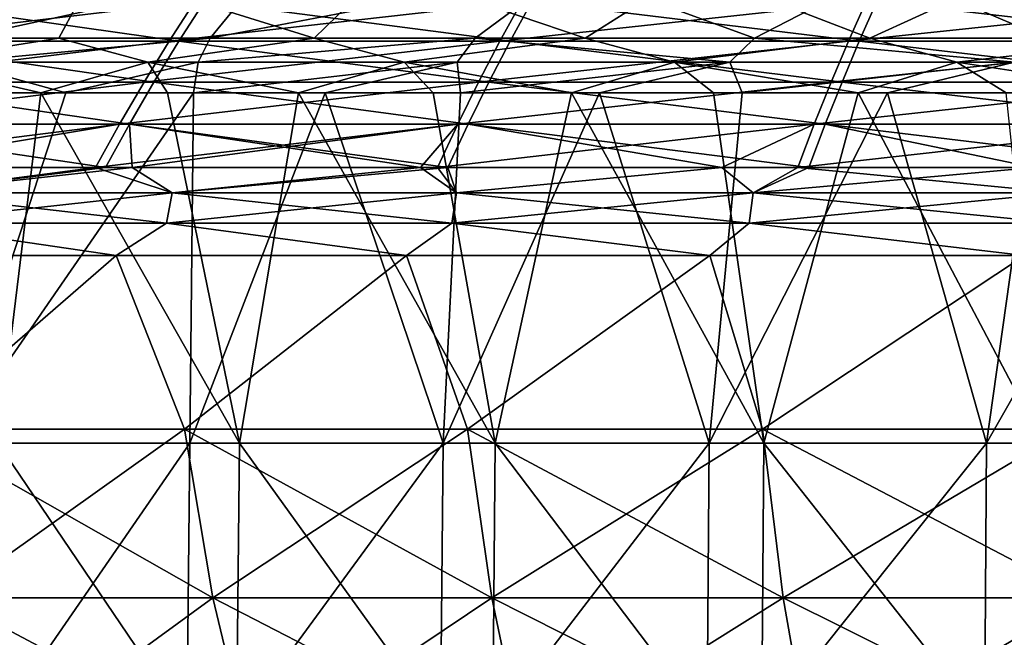
# Model space of a CAD drawing. Units: millimetres. Extents: x -79 to 58, y -20 to 185.
# Drawn here: x -33 to -19, y -6 to 3 of the extents above; entities that cross this region are included whole.
import ezdxf

# ---------------------------------------------------------------- set-up
doc = ezdxf.new("R2010")
doc.units = ezdxf.units.MM
doc.header["$LTSCALE"] = 52.148148
for name, color, linetype in [('2162', 7, 'CONTINUOUS'), ('2163', 7, 'CONTINUOUS'), ('2165', 7, 'CONTINUOUS'), ('2168', 7, 'CONTINUOUS'), ('2169', 7, 'CONTINUOUS'), ('2170', 7, 'CONTINUOUS'), ('2176', 7, 'CONTINUOUS'), ('2177', 7, 'CONTINUOUS'), ('2178', 7, 'CONTINUOUS')]:
    doc.layers.add(name, color=color, linetype=linetype)

msp = doc.modelspace()

# ---------------------------------------------------------------- linework, layer by layer
at = {"layer": '2162', "linetype": 'CONTINUOUS'}
for points in [[(-35.804, -0.731, -46.001), (-31.882, -0.731, -48.8), (-34.739, -3.207, -46.229), (-35.804, -0.731, -46.001)], [(-31.882, -0.731, 48.8), (-35.804, -0.731, 46.001), (-34.739, -3.207, 46.229), (-31.882, -0.731, 48.8)], [(-34.739, -3.207, -46.229), (-31.882, -0.731, -48.8), (-30.906, -3.207, -48.874), (-34.739, -3.207, -46.229)], [(-30.906, -3.207, 48.874), (-31.882, -0.731, 48.8), (-34.739, -3.207, 46.229), (-30.906, -3.207, 48.874)], [(-31.882, -0.731, -48.8), (-27.743, -0.731, -51.266), (-30.906, -3.207, -48.874), (-31.882, -0.731, -48.8)], [(-27.743, -0.731, 51.266), (-31.882, -0.731, 48.8), (-30.906, -3.207, 48.874), (-27.743, -0.731, 51.266)], [(-30.906, -3.207, -48.874), (-27.743, -0.731, -51.266), (-26.873, -3.207, -51.203), (-30.906, -3.207, -48.874)], [(-26.873, -3.207, 51.203), (-27.743, -0.731, 51.266), (-30.906, -3.207, 48.874), (-26.873, -3.207, 51.203)], [(-27.743, -0.731, -51.266), (-23.415, -0.731, -53.382), (-26.873, -3.207, -51.203), (-27.743, -0.731, -51.266)], [(-23.415, -0.731, 53.382), (-27.743, -0.731, 51.266), (-26.873, -3.207, 51.203), (-23.415, -0.731, 53.382)], [(-26.873, -3.207, -51.203), (-23.415, -0.731, -53.382), (-22.666, -3.207, -53.199), (-26.873, -3.207, -51.203)], [(-22.666, -3.207, 53.199), (-23.415, -0.731, 53.382), (-26.873, -3.207, 51.203), (-22.666, -3.207, 53.199)], [(-23.415, -0.731, -53.382), (-18.927, -0.731, -55.134), (-22.666, -3.207, -53.199), (-23.415, -0.731, -53.382)], [(-18.927, -0.731, 55.134), (-23.415, -0.731, 53.382), (-22.666, -3.207, 53.199), (-18.927, -0.731, 55.134)], [(-22.666, -3.207, -53.199), (-18.927, -0.731, -55.134), (-18.312, -3.207, -54.851), (-22.666, -3.207, -53.199)], [(-18.312, -3.207, 54.851), (-18.927, -0.731, 55.134), (-22.666, -3.207, 53.199), (-18.312, -3.207, 54.851)], [(-30.906, -3.207, 48.874), (-34.739, -3.207, 46.229), (-30.504, -5.614, 48.238), (-30.906, -3.207, 48.874)], [(-34.739, -3.207, 46.229), (-34.286, -5.614, 45.627), (-30.504, -5.614, 48.238), (-34.739, -3.207, 46.229)], [(-34.739, -3.207, -46.229), (-30.906, -3.207, -48.874), (-34.286, -5.614, -45.627), (-34.739, -3.207, -46.229)], [(-30.906, -3.207, -48.874), (-30.504, -5.614, -48.238), (-34.286, -5.614, -45.627), (-30.906, -3.207, -48.874)], [(-26.873, -3.207, 51.203), (-30.906, -3.207, 48.874), (-26.523, -5.614, 50.536), (-26.873, -3.207, 51.203)], [(-30.906, -3.207, 48.874), (-30.504, -5.614, 48.238), (-26.523, -5.614, 50.536), (-30.906, -3.207, 48.874)], [(-30.906, -3.207, -48.874), (-26.873, -3.207, -51.203), (-30.504, -5.614, -48.238), (-30.906, -3.207, -48.874)], [(-26.873, -3.207, -51.203), (-26.523, -5.614, -50.536), (-30.504, -5.614, -48.238), (-26.873, -3.207, -51.203)], [(-22.666, -3.207, 53.199), (-26.873, -3.207, 51.203), (-22.371, -5.614, 52.506), (-22.666, -3.207, 53.199)], [(-26.873, -3.207, 51.203), (-26.523, -5.614, 50.536), (-22.371, -5.614, 52.506), (-26.873, -3.207, 51.203)], [(-26.873, -3.207, -51.203), (-22.666, -3.207, -53.199), (-26.523, -5.614, -50.536), (-26.873, -3.207, -51.203)], [(-22.666, -3.207, -53.199), (-22.371, -5.614, -52.506), (-26.523, -5.614, -50.536), (-22.666, -3.207, -53.199)], [(-18.312, -3.207, 54.851), (-22.666, -3.207, 53.199), (-18.073, -5.614, 54.136), (-18.312, -3.207, 54.851)], [(-22.666, -3.207, 53.199), (-22.371, -5.614, 52.506), (-18.073, -5.614, 54.136), (-22.666, -3.207, 53.199)], [(-22.666, -3.207, -53.199), (-18.312, -3.207, -54.851), (-22.371, -5.614, -52.506), (-22.666, -3.207, -53.199)], [(-18.312, -3.207, -54.851), (-18.073, -5.614, -54.136), (-22.371, -5.614, -52.506), (-18.312, -3.207, -54.851)], [(-30.504, -5.614, -48.238), (-33.667, -7.916, -44.803), (-34.286, -5.614, -45.627), (-30.504, -5.614, -48.238)], [(-33.667, -7.916, 44.803), (-29.953, -7.916, 47.367), (-34.286, -5.614, 45.627), (-33.667, -7.916, 44.803)], [(-34.286, -5.614, 45.627), (-29.953, -7.916, 47.367), (-30.504, -5.614, 48.238), (-34.286, -5.614, 45.627)], [(-29.953, -7.916, -47.367), (-33.667, -7.916, -44.803), (-30.504, -5.614, -48.238), (-29.953, -7.916, -47.367)], [(-26.523, -5.614, -50.536), (-29.953, -7.916, -47.367), (-30.504, -5.614, -48.238), (-26.523, -5.614, -50.536)], [(-29.953, -7.916, 47.367), (-26.045, -7.916, 49.624), (-30.504, -5.614, 48.238), (-29.953, -7.916, 47.367)], [(-30.504, -5.614, 48.238), (-26.045, -7.916, 49.624), (-26.523, -5.614, 50.536), (-30.504, -5.614, 48.238)], [(-26.045, -7.916, -49.624), (-29.953, -7.916, -47.367), (-26.523, -5.614, -50.536), (-26.045, -7.916, -49.624)], [(-22.371, -5.614, -52.506), (-26.045, -7.916, -49.624), (-26.523, -5.614, -50.536), (-22.371, -5.614, -52.506)], [(-26.045, -7.916, 49.624), (-21.967, -7.916, 51.559), (-26.523, -5.614, 50.536), (-26.045, -7.916, 49.624)], [(-26.523, -5.614, 50.536), (-21.967, -7.916, 51.559), (-22.371, -5.614, 52.506), (-26.523, -5.614, 50.536)], [(-21.967, -7.916, -51.559), (-26.045, -7.916, -49.624), (-22.371, -5.614, -52.506), (-21.967, -7.916, -51.559)], [(-18.073, -5.614, -54.136), (-21.967, -7.916, -51.559), (-22.371, -5.614, -52.506), (-18.073, -5.614, -54.136)], [(-21.967, -7.916, 51.559), (-17.747, -7.916, 53.159), (-22.371, -5.614, 52.506), (-21.967, -7.916, 51.559)], [(-22.371, -5.614, 52.506), (-17.747, -7.916, 53.159), (-18.073, -5.614, 54.136), (-22.371, -5.614, 52.506)], [(-17.747, -7.916, -53.159), (-21.967, -7.916, -51.559), (-18.073, -5.614, -54.136), (-17.747, -7.916, -53.159)]]:
    msp.add_3dface(points, dxfattribs=at)
at = {"layer": '2163', "linetype": 'CONTINUOUS'}
for points in [[(-35.123, 2.896, 42.746), (-35.54, 2.327, 43.254), (-30.759, 2.896, 45.985), (-35.123, 2.896, 42.746)], [(-30.759, 2.896, 45.985), (-35.54, 2.327, 43.254), (-31.125, 2.327, 46.532), (-30.759, 2.896, 45.985)], [(-34.997, 2.896, -42.849), (-30.987, 2.327, -46.623), (-35.412, 2.327, -43.358), (-34.997, 2.896, -42.849)], [(-30.624, 2.896, -46.076), (-30.987, 2.327, -46.623), (-34.997, 2.896, -42.849), (-30.624, 2.896, -46.076)], [(-30.759, 2.896, 45.985), (-31.125, 2.327, 46.532), (-26.099, 2.896, 48.781), (-30.759, 2.896, 45.985)], [(-26.099, 2.896, 48.781), (-31.125, 2.327, 46.532), (-26.409, 2.327, 49.361), (-26.099, 2.896, 48.781)], [(-30.624, 2.896, -46.076), (-26.264, 2.327, -49.439), (-30.987, 2.327, -46.623), (-30.624, 2.896, -46.076)], [(-25.955, 2.896, -48.858), (-26.264, 2.327, -49.439), (-30.624, 2.896, -46.076), (-25.955, 2.896, -48.858)], [(-26.099, 2.896, 48.781), (-26.409, 2.327, 49.361), (-21.187, 2.896, 51.107), (-26.099, 2.896, 48.781)], [(-21.187, 2.896, 51.107), (-26.409, 2.327, 49.361), (-21.439, 2.327, 51.714), (-21.187, 2.896, 51.107)], [(-25.955, 2.896, -48.858), (-21.286, 2.327, -51.777), (-26.264, 2.327, -49.439), (-25.955, 2.896, -48.858)], [(-21.036, 2.896, -51.169), (-21.286, 2.327, -51.777), (-25.955, 2.896, -48.858), (-21.036, 2.896, -51.169)], [(-21.187, 2.896, 51.107), (-21.439, 2.327, 51.714), (-16.07, 2.896, 52.939), (-21.187, 2.896, 51.107)], [(-16.07, 2.896, 52.939), (-21.439, 2.327, 51.714), (-16.261, 2.327, 53.568), (-16.07, 2.896, 52.939)], [(-21.036, 2.896, -51.169), (-16.103, 2.327, -53.616), (-21.286, 2.327, -51.777), (-21.036, 2.896, -51.169)], [(-15.914, 2.896, -52.986), (-16.103, 2.327, -53.616), (-21.036, 2.896, -51.169), (-15.914, 2.896, -52.986)], [(-35.54, 2.327, 43.254), (-35.949, 1.743, 43.751), (-31.125, 2.327, 46.532), (-35.54, 2.327, 43.254)], [(-31.125, 2.327, 46.532), (-35.949, 1.743, 43.751), (-31.483, 1.743, 47.067), (-31.125, 2.327, 46.532)], [(-35.412, 2.327, -43.358), (-31.344, 1.743, -47.16), (-35.82, 1.743, -43.857), (-35.412, 2.327, -43.358)], [(-30.987, 2.327, -46.623), (-31.344, 1.743, -47.16), (-35.412, 2.327, -43.358), (-30.987, 2.327, -46.623)], [(-31.125, 2.327, 46.532), (-31.483, 1.743, 47.067), (-26.409, 2.327, 49.361), (-31.125, 2.327, 46.532)], [(-26.409, 2.327, 49.361), (-31.483, 1.743, 47.067), (-26.713, 1.743, 49.929), (-26.409, 2.327, 49.361)], [(-30.987, 2.327, -46.623), (-26.566, 1.743, -50.008), (-31.344, 1.743, -47.16), (-30.987, 2.327, -46.623)], [(-26.264, 2.327, -49.439), (-26.566, 1.743, -50.008), (-30.987, 2.327, -46.623), (-26.264, 2.327, -49.439)], [(-26.409, 2.327, 49.361), (-26.713, 1.743, 49.929), (-21.439, 2.327, 51.714), (-26.409, 2.327, 49.361)], [(-21.439, 2.327, 51.714), (-26.713, 1.743, 49.929), (-21.685, 1.743, 52.309), (-21.439, 2.327, 51.714)], [(-26.264, 2.327, -49.439), (-21.531, 1.743, -52.373), (-26.566, 1.743, -50.008), (-26.264, 2.327, -49.439)], [(-21.286, 2.327, -51.777), (-21.531, 1.743, -52.373), (-26.264, 2.327, -49.439), (-21.286, 2.327, -51.777)], [(-21.439, 2.327, 51.714), (-21.685, 1.743, 52.309), (-16.261, 2.327, 53.568), (-21.439, 2.327, 51.714)], [(-16.261, 2.327, 53.568), (-21.685, 1.743, 52.309), (-16.448, 1.743, 54.184), (-16.261, 2.327, 53.568)], [(-21.286, 2.327, -51.777), (-16.289, 1.743, -54.233), (-21.531, 1.743, -52.373), (-21.286, 2.327, -51.777)], [(-16.103, 2.327, -53.616), (-16.289, 1.743, -54.233), (-21.286, 2.327, -51.777), (-16.103, 2.327, -53.616)], [(-35.949, 1.743, 43.751), (-36.349, 1.142, 44.238), (-31.483, 1.743, 47.067), (-35.949, 1.743, 43.751)], [(-31.483, 1.743, 47.067), (-36.349, 1.142, 44.238), (-31.833, 1.142, 47.591), (-31.483, 1.743, 47.067)], [(-35.82, 1.743, -43.857), (-31.693, 1.142, -47.685), (-36.219, 1.142, -44.345), (-35.82, 1.743, -43.857)], [(-31.344, 1.743, -47.16), (-31.693, 1.142, -47.685), (-35.82, 1.743, -43.857), (-31.344, 1.743, -47.16)], [(-31.483, 1.743, 47.067), (-31.833, 1.142, 47.591), (-26.713, 1.743, 49.929), (-31.483, 1.743, 47.067)], [(-26.713, 1.743, 49.929), (-31.833, 1.142, 47.591), (-27.01, 1.142, 50.485), (-26.713, 1.743, 49.929)], [(-31.344, 1.743, -47.16), (-26.861, 1.142, -50.564), (-31.693, 1.142, -47.685), (-31.344, 1.743, -47.16)], [(-26.566, 1.743, -50.008), (-26.861, 1.142, -50.564), (-31.344, 1.743, -47.16), (-26.566, 1.743, -50.008)], [(-26.713, 1.743, 49.929), (-27.01, 1.142, 50.485), (-21.685, 1.743, 52.309), (-26.713, 1.743, 49.929)], [(-21.685, 1.743, 52.309), (-27.01, 1.142, 50.485), (-21.927, 1.142, 52.891), (-21.685, 1.743, 52.309)], [(-26.566, 1.743, -50.008), (-21.771, 1.142, -52.956), (-26.861, 1.142, -50.564), (-26.566, 1.743, -50.008)], [(-21.531, 1.743, -52.373), (-21.771, 1.142, -52.956), (-26.566, 1.743, -50.008), (-21.531, 1.743, -52.373)], [(-21.685, 1.743, 52.309), (-21.927, 1.142, 52.891), (-16.448, 1.743, 54.184), (-21.685, 1.743, 52.309)], [(-16.448, 1.743, 54.184), (-21.927, 1.142, 52.891), (-16.631, 1.142, 54.788), (-16.448, 1.743, 54.184)], [(-21.531, 1.743, -52.373), (-16.47, 1.142, -54.836), (-21.771, 1.142, -52.956), (-21.531, 1.743, -52.373)], [(-16.289, 1.743, -54.233), (-16.47, 1.142, -54.836), (-21.531, 1.743, -52.373), (-16.289, 1.743, -54.233)], [(-36.349, 1.142, 44.238), (-36.74, 0.525, 44.714), (-31.833, 1.142, 47.591), (-36.349, 1.142, 44.238)], [(-36.74, 0.525, 44.714), (-35.545, 0.525, 45.67), (-31.833, 1.142, 47.591), (-36.74, 0.525, 44.714)], [(-31.693, 1.142, -47.685), (-32.034, 0.525, -48.198), (-36.219, 1.142, -44.345), (-31.693, 1.142, -47.685)], [(-32.034, 0.525, -48.198), (-35.545, 0.525, -45.67), (-36.219, 1.142, -44.345), (-32.034, 0.525, -48.198)], [(-31.833, 1.142, 47.591), (-35.545, 0.525, 45.67), (-32.176, 0.525, 48.103), (-31.833, 1.142, 47.591)], [(-31.833, 1.142, 47.591), (-32.176, 0.525, 48.103), (-27.01, 1.142, 50.485), (-31.833, 1.142, 47.591)], [(-32.176, 0.525, 48.103), (-31.653, 0.525, 48.449), (-27.01, 1.142, 50.485), (-32.176, 0.525, 48.103)], [(-32.034, 0.525, -48.198), (-31.693, 1.142, -47.685), (-31.653, 0.525, -48.449), (-32.034, 0.525, -48.198)], [(-26.861, 1.142, -50.564), (-27.15, 0.525, -51.108), (-31.693, 1.142, -47.685), (-26.861, 1.142, -50.564)], [(-27.15, 0.525, -51.108), (-27.543, 0.525, -50.897), (-31.693, 1.142, -47.685), (-27.15, 0.525, -51.108)], [(-31.693, 1.142, -47.685), (-27.543, 0.525, -50.897), (-31.653, 0.525, -48.449), (-31.693, 1.142, -47.685)], [(-27.01, 1.142, 50.485), (-31.653, 0.525, 48.449), (-27.543, 0.525, 50.897), (-27.01, 1.142, 50.485)], [(-27.301, 0.525, 51.028), (-27.01, 1.142, 50.485), (-27.543, 0.525, 50.897), (-27.301, 0.525, 51.028)], [(-27.01, 1.142, 50.485), (-27.301, 0.525, 51.028), (-21.927, 1.142, 52.891), (-27.01, 1.142, 50.485)], [(-27.301, 0.525, 51.028), (-23.246, 0.525, 52.998), (-21.927, 1.142, 52.891), (-27.301, 0.525, 51.028)], [(-26.861, 1.142, -50.564), (-23.246, 0.525, -52.998), (-27.15, 0.525, -51.108), (-26.861, 1.142, -50.564)], [(-21.771, 1.142, -52.956), (-22.005, 0.525, -53.525), (-26.861, 1.142, -50.564), (-21.771, 1.142, -52.956)], [(-22.005, 0.525, -53.525), (-23.246, 0.525, -52.998), (-26.861, 1.142, -50.564), (-22.005, 0.525, -53.525)], [(-21.927, 1.142, 52.891), (-23.246, 0.525, 52.998), (-22.163, 0.525, 53.46), (-21.927, 1.142, 52.891)], [(-21.927, 1.142, 52.891), (-22.163, 0.525, 53.46), (-16.631, 1.142, 54.788), (-21.927, 1.142, 52.891)], [(-22.163, 0.525, 53.46), (-18.79, 0.525, 54.737), (-16.631, 1.142, 54.788), (-22.163, 0.525, 53.46)], [(-21.771, 1.142, -52.956), (-18.79, 0.525, -54.737), (-22.005, 0.525, -53.525), (-21.771, 1.142, -52.956)], [(-16.47, 1.142, -54.836), (-16.647, 0.525, -55.426), (-21.771, 1.142, -52.956), (-16.47, 1.142, -54.836)], [(-16.647, 0.525, -55.426), (-18.79, 0.525, -54.737), (-21.771, 1.142, -52.956), (-16.647, 0.525, -55.426)]]:
    msp.add_3dface(points, dxfattribs=at)
at = {"layer": '2165', "linetype": 'CONTINUOUS'}
for points in [[(-35.545, 0.525, -45.67), (-32.034, 0.525, -48.198), (-34.94, 0.166, -46.497), (-35.545, 0.525, -45.67)], [(-32.176, 0.525, 48.103), (-35.545, 0.525, 45.67), (-34.94, 0.166, 46.497), (-32.176, 0.525, 48.103)], [(-32.034, 0.525, -48.198), (-31.653, 0.525, -48.449), (-34.94, 0.166, -46.497), (-32.034, 0.525, -48.198)], [(-34.94, 0.166, -46.497), (-31.653, 0.525, -48.449), (-31.085, 0.166, -49.158), (-34.94, 0.166, -46.497)], [(-31.085, 0.166, 49.158), (-32.176, 0.525, 48.103), (-34.94, 0.166, 46.497), (-31.085, 0.166, 49.158)], [(-31.653, 0.525, 48.449), (-32.176, 0.525, 48.103), (-31.085, 0.166, 49.158), (-31.653, 0.525, 48.449)], [(-31.653, 0.525, -48.449), (-27.543, 0.525, -50.897), (-31.085, 0.166, -49.158), (-31.653, 0.525, -48.449)], [(-27.543, 0.525, 50.897), (-31.653, 0.525, 48.449), (-31.085, 0.166, 49.158), (-27.543, 0.525, 50.897)], [(-27.543, 0.525, -50.897), (-27.15, 0.525, -51.108), (-31.085, 0.166, -49.158), (-27.543, 0.525, -50.897)], [(-31.085, 0.166, -49.158), (-27.15, 0.525, -51.108), (-27.029, 0.166, -51.499), (-31.085, 0.166, -49.158)], [(-27.029, 0.166, 51.499), (-27.543, 0.525, 50.897), (-31.085, 0.166, 49.158), (-27.029, 0.166, 51.499)], [(-27.301, 0.525, 51.028), (-27.543, 0.525, 50.897), (-27.029, 0.166, 51.499), (-27.301, 0.525, 51.028)], [(-23.246, 0.525, 52.998), (-27.301, 0.525, 51.028), (-27.029, 0.166, 51.499), (-23.246, 0.525, 52.998)], [(-27.15, 0.525, -51.108), (-23.246, 0.525, -52.998), (-27.029, 0.166, -51.499), (-27.15, 0.525, -51.108)], [(-27.029, 0.166, -51.499), (-23.246, 0.525, -52.998), (-22.797, 0.166, -53.507), (-27.029, 0.166, -51.499)], [(-22.797, 0.166, 53.507), (-23.246, 0.525, 52.998), (-27.029, 0.166, 51.499), (-22.797, 0.166, 53.507)], [(-23.246, 0.525, -52.998), (-22.005, 0.525, -53.525), (-22.797, 0.166, -53.507), (-23.246, 0.525, -52.998)], [(-22.163, 0.525, 53.46), (-23.246, 0.525, 52.998), (-22.797, 0.166, 53.507), (-22.163, 0.525, 53.46)], [(-22.005, 0.525, -53.525), (-18.79, 0.525, -54.737), (-22.797, 0.166, -53.507), (-22.005, 0.525, -53.525)], [(-22.797, 0.166, -53.507), (-18.79, 0.525, -54.737), (-18.418, 0.166, -55.168), (-22.797, 0.166, -53.507)], [(-18.418, 0.166, 55.168), (-22.163, 0.525, 53.46), (-22.797, 0.166, 53.507), (-18.418, 0.166, 55.168)], [(-18.79, 0.525, 54.737), (-22.163, 0.525, 53.46), (-18.418, 0.166, 55.168), (-18.79, 0.525, 54.737)], [(-31.163, -0.27, 49.28), (-34.94, 0.166, 46.497), (-35.027, -0.27, 46.613), (-31.163, -0.27, 49.28)], [(-34.94, 0.166, -46.497), (-31.085, 0.166, -49.158), (-35.027, -0.27, -46.613), (-34.94, 0.166, -46.497)], [(-35.027, -0.27, -46.613), (-31.085, 0.166, -49.158), (-31.163, -0.27, -49.28), (-35.027, -0.27, -46.613)], [(-31.085, 0.166, 49.158), (-34.94, 0.166, 46.497), (-31.163, -0.27, 49.28), (-31.085, 0.166, 49.158)], [(-27.097, -0.27, 51.628), (-31.085, 0.166, 49.158), (-31.163, -0.27, 49.28), (-27.097, -0.27, 51.628)], [(-31.085, 0.166, -49.158), (-27.029, 0.166, -51.499), (-31.163, -0.27, -49.28), (-31.085, 0.166, -49.158)], [(-31.163, -0.27, -49.28), (-27.029, 0.166, -51.499), (-27.097, -0.27, -51.628), (-31.163, -0.27, -49.28)], [(-27.029, 0.166, 51.499), (-31.085, 0.166, 49.158), (-27.097, -0.27, 51.628), (-27.029, 0.166, 51.499)], [(-22.854, -0.27, 53.641), (-27.029, 0.166, 51.499), (-27.097, -0.27, 51.628), (-22.854, -0.27, 53.641)], [(-27.029, 0.166, -51.499), (-22.797, 0.166, -53.507), (-27.097, -0.27, -51.628), (-27.029, 0.166, -51.499)], [(-27.097, -0.27, -51.628), (-22.797, 0.166, -53.507), (-22.854, -0.27, -53.641), (-27.097, -0.27, -51.628)], [(-22.797, 0.166, 53.507), (-27.029, 0.166, 51.499), (-22.854, -0.27, 53.641), (-22.797, 0.166, 53.507)], [(-18.464, -0.27, 55.306), (-22.797, 0.166, 53.507), (-22.854, -0.27, 53.641), (-18.464, -0.27, 55.306)], [(-22.797, 0.166, -53.507), (-18.418, 0.166, -55.168), (-22.854, -0.27, -53.641), (-22.797, 0.166, -53.507)], [(-22.854, -0.27, -53.641), (-18.418, 0.166, -55.168), (-18.464, -0.27, -55.306), (-22.854, -0.27, -53.641)], [(-18.418, 0.166, 55.168), (-22.797, 0.166, 53.507), (-18.464, -0.27, 55.306), (-18.418, 0.166, 55.168)], [(-31.882, -0.731, -48.8), (-35.804, -0.731, -46.001), (-35.027, -0.27, -46.613), (-31.882, -0.731, -48.8)], [(-35.804, -0.731, 46.001), (-31.882, -0.731, 48.8), (-35.027, -0.27, 46.613), (-35.804, -0.731, 46.001)], [(-31.882, -0.731, -48.8), (-35.027, -0.27, -46.613), (-31.163, -0.27, -49.28), (-31.882, -0.731, -48.8)], [(-31.882, -0.731, 48.8), (-31.163, -0.27, 49.28), (-35.027, -0.27, 46.613), (-31.882, -0.731, 48.8)], [(-27.743, -0.731, -51.266), (-31.882, -0.731, -48.8), (-31.163, -0.27, -49.28), (-27.743, -0.731, -51.266)], [(-31.882, -0.731, 48.8), (-27.743, -0.731, 51.266), (-31.163, -0.27, 49.28), (-31.882, -0.731, 48.8)], [(-27.743, -0.731, -51.266), (-31.163, -0.27, -49.28), (-27.097, -0.27, -51.628), (-27.743, -0.731, -51.266)], [(-27.743, -0.731, 51.266), (-27.097, -0.27, 51.628), (-31.163, -0.27, 49.28), (-27.743, -0.731, 51.266)], [(-23.415, -0.731, -53.382), (-27.743, -0.731, -51.266), (-27.097, -0.27, -51.628), (-23.415, -0.731, -53.382)], [(-27.743, -0.731, 51.266), (-23.415, -0.731, 53.382), (-27.097, -0.27, 51.628), (-27.743, -0.731, 51.266)], [(-23.415, -0.731, -53.382), (-27.097, -0.27, -51.628), (-22.854, -0.27, -53.641), (-23.415, -0.731, -53.382)], [(-23.415, -0.731, 53.382), (-22.854, -0.27, 53.641), (-27.097, -0.27, 51.628), (-23.415, -0.731, 53.382)], [(-18.927, -0.731, -55.134), (-23.415, -0.731, -53.382), (-22.854, -0.27, -53.641), (-18.927, -0.731, -55.134)], [(-23.415, -0.731, 53.382), (-18.927, -0.731, 55.134), (-22.854, -0.27, 53.641), (-23.415, -0.731, 53.382)], [(-18.927, -0.731, -55.134), (-22.854, -0.27, -53.641), (-18.464, -0.27, -55.306), (-18.927, -0.731, -55.134)], [(-18.927, -0.731, 55.134), (-18.464, -0.27, 55.306), (-22.854, -0.27, 53.641), (-18.927, -0.731, 55.134)]]:
    msp.add_3dface(points, dxfattribs=at)
at = {"layer": '2168', "linetype": 'CONTINUOUS'}
for points in [[(-27.221, -3.409, 44.836), (-30.831, -3.409, 42.435), (-28.902, 1.59, 43.667), (-27.221, -3.409, 44.836)], [(-28.902, 1.59, 43.667), (-30.831, -3.409, 42.435), (-30.78, 1.59, 42.365), (-28.902, 1.59, 43.667)], [(-26.97, 1.59, 44.886), (-27.221, -3.409, 44.836), (-28.902, 1.59, 43.667), (-26.97, 1.59, 44.886)], [(-23.426, -3.409, 46.931), (-27.221, -3.409, 44.836), (-24.987, 1.59, 46.02), (-23.426, -3.409, 46.931)], [(-24.987, 1.59, 46.02), (-27.221, -3.409, 44.836), (-26.97, 1.59, 44.886), (-24.987, 1.59, 46.02)], [(-22.956, 1.59, 47.066), (-23.426, -3.409, 46.931), (-24.987, 1.59, 46.02), (-22.956, 1.59, 47.066)], [(-19.47, -3.409, 48.705), (-23.426, -3.409, 46.931), (-20.881, 1.59, 48.022), (-19.47, -3.409, 48.705)], [(-20.881, 1.59, 48.022), (-23.426, -3.409, 46.931), (-22.956, 1.59, 47.066), (-20.881, 1.59, 48.022)], [(-18.766, 1.59, 48.887), (-19.47, -3.409, 48.705), (-20.881, 1.59, 48.022), (-18.766, 1.59, 48.887)], [(-15.382, -3.409, 50.147), (-19.47, -3.409, 48.705), (-16.616, 1.59, 49.659), (-15.382, -3.409, 50.147)], [(-16.616, 1.59, 49.659), (-19.47, -3.409, 48.705), (-18.766, 1.59, 48.887), (-16.616, 1.59, 49.659)], [(-27.267, -8.414, 44.911), (-30.882, -8.414, 42.506), (-27.221, -3.409, 44.836), (-27.267, -8.414, 44.911)], [(-27.221, -3.409, 44.836), (-30.882, -8.414, 42.506), (-30.831, -3.409, 42.435), (-27.221, -3.409, 44.836)], [(-23.465, -8.414, 47.009), (-27.267, -8.414, 44.911), (-23.426, -3.409, 46.931), (-23.465, -8.414, 47.009)], [(-23.426, -3.409, 46.931), (-27.267, -8.414, 44.911), (-27.221, -3.409, 44.836), (-23.426, -3.409, 46.931)], [(-19.503, -8.414, 48.786), (-23.465, -8.414, 47.009), (-19.47, -3.409, 48.705), (-19.503, -8.414, 48.786)], [(-19.47, -3.409, 48.705), (-23.465, -8.414, 47.009), (-23.426, -3.409, 46.931), (-19.47, -3.409, 48.705)], [(-15.407, -8.414, 50.23), (-19.503, -8.414, 48.786), (-15.382, -3.409, 50.147), (-15.407, -8.414, 50.23)], [(-15.382, -3.409, 50.147), (-19.503, -8.414, 48.786), (-19.47, -3.409, 48.705), (-15.382, -3.409, 50.147)]]:
    msp.add_3dface(points, dxfattribs=at)
at = {"layer": '2169', "linetype": 'CONTINUOUS'}
for points in [[(-27.019, 2.028, 44.728), (-30.715, 2.028, 42.276), (-26.764, 2.373, 44.542), (-27.019, 2.028, 44.728)], [(-26.764, 2.373, 44.542), (-30.715, 2.028, 42.276), (-30.544, 2.373, 42.04), (-26.764, 2.373, 44.542)], [(-23.129, 2.028, 46.859), (-27.019, 2.028, 44.728), (-26.764, 2.373, 44.542), (-23.129, 2.028, 46.859)], [(-22.78, 2.373, 46.705), (-23.129, 2.028, 46.859), (-26.764, 2.373, 44.542), (-22.78, 2.373, 46.705)], [(-19.072, 2.028, 48.651), (-23.129, 2.028, 46.859), (-22.78, 2.373, 46.705), (-19.072, 2.028, 48.651)], [(-18.622, 2.373, 48.513), (-19.072, 2.028, 48.651), (-22.78, 2.373, 46.705), (-18.622, 2.373, 48.513)], [(-28.902, 1.59, 43.667), (-30.78, 1.59, 42.365), (-27.019, 2.028, 44.728), (-28.902, 1.59, 43.667)], [(-27.019, 2.028, 44.728), (-30.78, 1.59, 42.365), (-30.715, 2.028, 42.276), (-27.019, 2.028, 44.728)], [(-26.97, 1.59, 44.886), (-28.902, 1.59, 43.667), (-27.019, 2.028, 44.728), (-26.97, 1.59, 44.886)], [(-23.129, 2.028, 46.859), (-26.97, 1.59, 44.886), (-27.019, 2.028, 44.728), (-23.129, 2.028, 46.859)], [(-24.987, 1.59, 46.02), (-26.97, 1.59, 44.886), (-23.129, 2.028, 46.859), (-24.987, 1.59, 46.02)], [(-22.956, 1.59, 47.066), (-24.987, 1.59, 46.02), (-23.129, 2.028, 46.859), (-22.956, 1.59, 47.066)], [(-19.072, 2.028, 48.651), (-22.956, 1.59, 47.066), (-23.129, 2.028, 46.859), (-19.072, 2.028, 48.651)], [(-20.881, 1.59, 48.022), (-22.956, 1.59, 47.066), (-19.072, 2.028, 48.651), (-20.881, 1.59, 48.022)], [(-18.766, 1.59, 48.887), (-20.881, 1.59, 48.022), (-19.072, 2.028, 48.651), (-18.766, 1.59, 48.887)]]:
    msp.add_3dface(points, dxfattribs=at)
at = {"layer": '2170', "linetype": 'CONTINUOUS'}
for points in [[(-26.764, 2.373, 44.542), (-30.544, 2.373, 42.04), (-25.451, 3.344, 43.74), (-26.764, 2.373, 44.542)], [(-25.451, 3.344, 43.74), (-30.544, 2.373, 42.04), (-29.77, 3.315, 40.975), (-25.451, 3.344, 43.74)], [(-22.78, 2.373, 46.705), (-26.764, 2.373, 44.542), (-25.451, 3.344, 43.74), (-22.78, 2.373, 46.705)], [(-20.895, 3.344, 46.09), (-22.78, 2.373, 46.705), (-25.451, 3.344, 43.74), (-20.895, 3.344, 46.09)], [(-18.622, 2.373, 48.513), (-22.78, 2.373, 46.705), (-20.895, 3.344, 46.09), (-18.622, 2.373, 48.513)], [(-16.125, 3.344, 47.968), (-18.622, 2.373, 48.513), (-20.895, 3.344, 46.09), (-16.125, 3.344, 47.968)]]:
    msp.add_3dface(points, dxfattribs=at)
at = {"layer": '2176', "linetype": 'CONTINUOUS'}
for points in [[(-34.698, 1.59, -39.219), (-33.568, -3.409, -40.305), (-32.955, 1.59, -40.696), (-34.698, 1.59, -39.219)], [(-32.598, 1.59, 40.982), (-34.23, -3.409, 39.744), (-34.355, 1.59, 39.521), (-32.598, 1.59, 40.982)], [(-30.78, 1.59, 42.365), (-30.831, -3.409, 42.435), (-34.23, -3.409, 39.744), (-30.78, 1.59, 42.365)], [(-30.78, 1.59, 42.365), (-34.23, -3.409, 39.744), (-32.598, 1.59, 40.982), (-30.78, 1.59, 42.365)], [(-33.568, -3.409, -40.305), (-30.125, -3.409, -42.939), (-32.955, 1.59, -40.696), (-33.568, -3.409, -40.305)], [(-32.955, 1.59, -40.696), (-30.125, -3.409, -42.939), (-31.148, 1.59, -42.094), (-32.955, 1.59, -40.696)], [(-31.148, 1.59, -42.094), (-30.125, -3.409, -42.939), (-29.282, 1.59, -43.413), (-31.148, 1.59, -42.094)], [(-30.125, -3.409, -42.939), (-26.476, -3.409, -45.28), (-29.282, 1.59, -43.413), (-30.125, -3.409, -42.939)], [(-29.282, 1.59, -43.413), (-26.476, -3.409, -45.28), (-27.361, 1.59, -44.649), (-29.282, 1.59, -43.413)], [(-27.361, 1.59, -44.649), (-26.476, -3.409, -45.28), (-25.387, 1.59, -45.8), (-27.361, 1.59, -44.649)], [(-26.476, -3.409, -45.28), (-22.647, -3.409, -47.312), (-25.387, 1.59, -45.8), (-26.476, -3.409, -45.28)], [(-25.387, 1.59, -45.8), (-22.647, -3.409, -47.312), (-23.365, 1.59, -46.864), (-25.387, 1.59, -45.8)], [(-23.365, 1.59, -46.864), (-22.647, -3.409, -47.312), (-21.299, 1.59, -47.838), (-23.365, 1.59, -46.864)], [(-22.647, -3.409, -47.312), (-18.662, -3.409, -49.021), (-21.299, 1.59, -47.838), (-22.647, -3.409, -47.312)], [(-21.299, 1.59, -47.838), (-18.662, -3.409, -49.021), (-19.192, 1.59, -48.722), (-21.299, 1.59, -47.838)], [(-30.831, -3.409, 42.435), (-30.882, -8.414, 42.506), (-34.287, -8.414, 39.81), (-30.831, -3.409, 42.435)], [(-30.831, -3.409, 42.435), (-34.287, -8.414, 39.81), (-34.23, -3.409, 39.744), (-30.831, -3.409, 42.435)], [(-33.624, -8.414, -40.372), (-30.175, -8.414, -43.011), (-33.568, -3.409, -40.305), (-33.624, -8.414, -40.372)], [(-33.568, -3.409, -40.305), (-30.175, -8.414, -43.011), (-30.125, -3.409, -42.939), (-33.568, -3.409, -40.305)], [(-30.175, -8.414, -43.011), (-26.52, -8.414, -45.356), (-30.125, -3.409, -42.939), (-30.175, -8.414, -43.011)], [(-30.125, -3.409, -42.939), (-26.52, -8.414, -45.356), (-26.476, -3.409, -45.28), (-30.125, -3.409, -42.939)], [(-26.52, -8.414, -45.356), (-22.684, -8.414, -47.391), (-26.476, -3.409, -45.28), (-26.52, -8.414, -45.356)], [(-26.476, -3.409, -45.28), (-22.684, -8.414, -47.391), (-22.647, -3.409, -47.312), (-26.476, -3.409, -45.28)], [(-22.684, -8.414, -47.391), (-18.693, -8.414, -49.102), (-22.647, -3.409, -47.312), (-22.684, -8.414, -47.391)], [(-22.647, -3.409, -47.312), (-18.693, -8.414, -49.102), (-18.662, -3.409, -49.021), (-22.647, -3.409, -47.312)]]:
    msp.add_3dface(points, dxfattribs=at)
at = {"layer": '2177', "linetype": 'CONTINUOUS'}
for points in [[(-36.097, 2.373, -37.38), (-34.856, 2.028, -38.932), (-32.702, 2.373, -40.384), (-36.097, 2.373, -37.38)], [(-34.856, 2.028, -38.932), (-31.429, 2.028, -41.748), (-32.702, 2.373, -40.384), (-34.856, 2.028, -38.932)], [(-30.544, 2.373, 42.04), (-30.715, 2.028, 42.276), (-34.19, 2.028, 39.519), (-30.544, 2.373, 42.04)], [(-30.544, 2.373, 42.04), (-34.19, 2.028, 39.519), (-34.092, 2.373, 39.218), (-30.544, 2.373, 42.04)], [(-32.702, 2.373, -40.384), (-31.429, 2.028, -41.748), (-29.058, 2.373, -43.08), (-32.702, 2.373, -40.384)], [(-31.429, 2.028, -41.748), (-27.775, 2.028, -44.263), (-29.058, 2.373, -43.08), (-31.429, 2.028, -41.748)], [(-29.058, 2.373, -43.08), (-27.775, 2.028, -44.263), (-25.193, 2.373, -45.449), (-29.058, 2.373, -43.08)], [(-27.775, 2.028, -44.263), (-23.921, 2.028, -46.459), (-25.193, 2.373, -45.449), (-27.775, 2.028, -44.263)], [(-25.193, 2.373, -45.449), (-23.921, 2.028, -46.459), (-21.136, 2.373, -47.472), (-25.193, 2.373, -45.449)], [(-23.921, 2.028, -46.459), (-19.895, 2.028, -48.32), (-21.136, 2.373, -47.472), (-23.921, 2.028, -46.459)], [(-21.136, 2.373, -47.472), (-19.895, 2.028, -48.32), (-16.918, 2.373, -49.133), (-21.136, 2.373, -47.472)], [(-19.895, 2.028, -48.32), (-15.725, 2.028, -49.834), (-16.918, 2.373, -49.133), (-19.895, 2.028, -48.32)], [(-34.698, 1.59, -39.219), (-32.955, 1.59, -40.696), (-34.856, 2.028, -38.932), (-34.698, 1.59, -39.219)], [(-34.856, 2.028, -38.932), (-32.955, 1.59, -40.696), (-31.429, 2.028, -41.748), (-34.856, 2.028, -38.932)], [(-32.598, 1.59, 40.982), (-34.355, 1.59, 39.521), (-34.19, 2.028, 39.519), (-32.598, 1.59, 40.982)], [(-30.715, 2.028, 42.276), (-32.598, 1.59, 40.982), (-34.19, 2.028, 39.519), (-30.715, 2.028, 42.276)], [(-32.955, 1.59, -40.696), (-31.148, 1.59, -42.094), (-31.429, 2.028, -41.748), (-32.955, 1.59, -40.696)], [(-30.715, 2.028, 42.276), (-30.78, 1.59, 42.365), (-32.598, 1.59, 40.982), (-30.715, 2.028, 42.276)], [(-31.148, 1.59, -42.094), (-29.282, 1.59, -43.413), (-31.429, 2.028, -41.748), (-31.148, 1.59, -42.094)], [(-31.429, 2.028, -41.748), (-29.282, 1.59, -43.413), (-27.775, 2.028, -44.263), (-31.429, 2.028, -41.748)], [(-29.282, 1.59, -43.413), (-27.361, 1.59, -44.649), (-27.775, 2.028, -44.263), (-29.282, 1.59, -43.413)], [(-27.361, 1.59, -44.649), (-25.387, 1.59, -45.8), (-27.775, 2.028, -44.263), (-27.361, 1.59, -44.649)], [(-27.775, 2.028, -44.263), (-25.387, 1.59, -45.8), (-23.921, 2.028, -46.459), (-27.775, 2.028, -44.263)], [(-25.387, 1.59, -45.8), (-23.365, 1.59, -46.864), (-23.921, 2.028, -46.459), (-25.387, 1.59, -45.8)], [(-23.365, 1.59, -46.864), (-21.299, 1.59, -47.838), (-23.921, 2.028, -46.459), (-23.365, 1.59, -46.864)], [(-23.921, 2.028, -46.459), (-21.299, 1.59, -47.838), (-19.895, 2.028, -48.32), (-23.921, 2.028, -46.459)], [(-21.299, 1.59, -47.838), (-19.192, 1.59, -48.722), (-19.895, 2.028, -48.32), (-21.299, 1.59, -47.838)], [(-19.192, 1.59, -48.722), (-17.049, 1.59, -49.513), (-19.895, 2.028, -48.32), (-19.192, 1.59, -48.722)], [(-19.895, 2.028, -48.32), (-17.049, 1.59, -49.513), (-15.725, 2.028, -49.834), (-19.895, 2.028, -48.32)]]:
    msp.add_3dface(points, dxfattribs=at)
at = {"layer": '2178', "linetype": 'CONTINUOUS'}
for points in [[(-36.097, 2.373, -37.38), (-32.702, 2.373, -40.384), (-32.178, 3.344, -39.058), (-36.097, 2.373, -37.38)], [(-35.964, 3.344, -35.602), (-36.097, 2.373, -37.38), (-32.178, 3.344, -39.058), (-35.964, 3.344, -35.602)], [(-29.77, 3.315, 40.975), (-34.092, 2.373, 39.218), (-33.735, 3.344, 37.721), (-29.77, 3.315, 40.975)], [(-29.77, 3.315, 40.975), (-30.544, 2.373, 42.04), (-34.092, 2.373, 39.218), (-29.77, 3.315, 40.975)], [(-32.702, 2.373, -40.384), (-29.058, 2.373, -43.08), (-32.178, 3.344, -39.058), (-32.702, 2.373, -40.384)], [(-32.178, 3.344, -39.058), (-29.058, 2.373, -43.08), (-28.062, 3.344, -42.113), (-32.178, 3.344, -39.058)], [(-29.058, 2.373, -43.08), (-25.193, 2.373, -45.449), (-28.062, 3.344, -42.113), (-29.058, 2.373, -43.08)], [(-28.062, 3.344, -42.113), (-25.193, 2.373, -45.449), (-23.657, 3.344, -44.735), (-28.062, 3.344, -42.113)], [(-25.193, 2.373, -45.449), (-21.136, 2.373, -47.472), (-23.657, 3.344, -44.735), (-25.193, 2.373, -45.449)], [(-23.657, 3.344, -44.735), (-21.136, 2.373, -47.472), (-19.01, 3.344, -46.899), (-23.657, 3.344, -44.735)], [(-21.136, 2.373, -47.472), (-16.918, 2.373, -49.133), (-19.01, 3.344, -46.899), (-21.136, 2.373, -47.472)]]:
    msp.add_3dface(points, dxfattribs=at)

doc.saveas('drawing.dxf')
